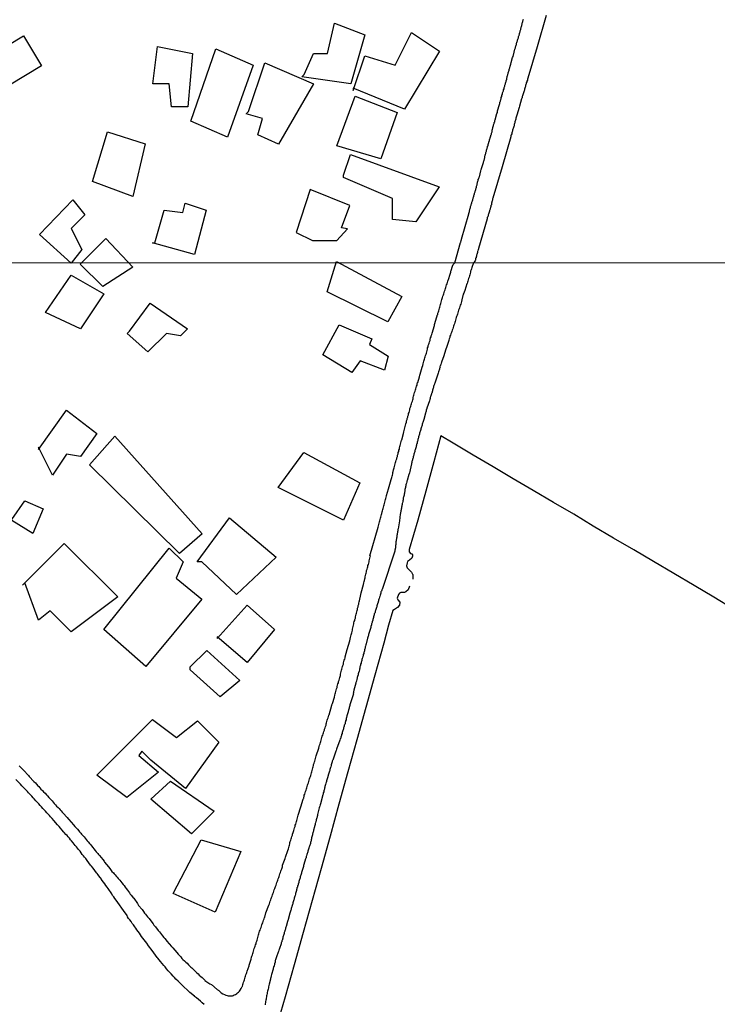
# Model space of a CAD drawing. Units: millimetres. Extents: x 192774 to 195184, y 1660436 to 1663209.
# Drawn here: x 192878 to 193010, y 1662513 to 1662699 of the extents above; entities that cross this region are included whole.
import ezdxf

# ---------------------------------------------------------------- set-up
doc = ezdxf.new("R2010")
doc.units = ezdxf.units.MM
for name, color, linetype in [('EDIFICACAO_REFERENCIAL', 151, 'Continuous'), ('IMAGEM', 7, 'Continuous'), ('V-LOTE', 1, 'Continuous'), ('V-REFERENCIA', 32, 'Continuous'), ('V-TESTADA', 5, 'Continuous'), ('X-LIMITE_1000', 7, 'Continuous')]:
    doc.layers.add(name, color=color, linetype=linetype)
picture_1 = doc.add_image_def('image1.jpg', size_in_pixel=(4016, 4621))

msp = doc.modelspace()

# ---------------------------------------------------------------- linework, layer by layer
at = {"layer": 'EDIFICACAO_REFERENCIAL'}
for points in [[(192931.93, 1662689.04), (192933.7, 1662693.01), (192936.34, 1662693.01), (192937.66, 1662698.73), (192943.39, 1662696.53), (192940.75, 1662687.28), (192931.49, 1662688.6)], [(192941.19, 1662685.96), (192943.39, 1662692.57), (192949.12, 1662690.81), (192952.21, 1662696.97), (192957.5, 1662693.45), (192950.89, 1662682.44), (192941.19, 1662686.4)], [(192872.69, 1662692.7), (192878.78, 1662696.35), (192882.21, 1662690.63), (192876.12, 1662686.98), (192872.69, 1662692.7)], [(192903.28, 1662687.28), (192904.16, 1662694.33), (192910.78, 1662693.01), (192909.89, 1662682.88), (192906.81, 1662682.88), (192906.37, 1662687.28), (192903.28, 1662687.28)], [(192910.47, 1662680.18), (192915.18, 1662693.89), (192922.24, 1662690.81), (192917.39, 1662677.16), (192910.47, 1662680.18)], [(192921.35, 1662682), (192924.44, 1662691.25), (192933.7, 1662687.28), (192927.08, 1662675.83), (192923.12, 1662677.6), (192924, 1662680.68), (192920.91, 1662681.56)], [(192938.11, 1662675.51), (192941.58, 1662684.91), (192949.51, 1662681.82), (192946.42, 1662673.02), (192938.11, 1662675.51)], [(192894.67, 1662678.17), (192901.79, 1662675.89), (192899.51, 1662665.92), (192891.82, 1662668.77)], [(192939.37, 1662669.93), (192940.69, 1662673.9), (192957.44, 1662667.73), (192953.04, 1662661.13), (192948.63, 1662661.57), (192948.63, 1662665.53), (192939.37, 1662669.49)], [(192930.39, 1662659.11), (192933.47, 1662657.57), (192938.1, 1662657.57), (192940.09, 1662659.77), (192938.99, 1662659.99), (192940.53, 1662664.18), (192933.03, 1662667.26), (192930.39, 1662659.11)], [(192881.84, 1662658.73), (192888.11, 1662665.28), (192890.39, 1662662.43), (192887.82, 1662659.87), (192889.82, 1662655.88), (192887.82, 1662653.32), (192881.84, 1662658.73)], [(192903.67, 1662657.16), (192905.43, 1662663.33), (192908.96, 1662662.89), (192909.4, 1662664.65), (192913.37, 1662663.33), (192911.16, 1662654.96), (192903.23, 1662657.16)], [(192889.54, 1662653.12), (192894.38, 1662657.95), (192899.51, 1662652.55), (192893.81, 1662648.85)], [(192938.03, 1662653.6), (192950.37, 1662647), (192947.73, 1662642.16), (192936.27, 1662647.88)], [(192882.95, 1662643.95), (192887.8, 1662651), (192893.97, 1662647.48), (192889.57, 1662640.87), (192882.95, 1662643.95)], [(192898.82, 1662640.43), (192902.79, 1662645.72), (192909.84, 1662640.87), (192908.52, 1662639.55), (192905.87, 1662639.99), (192902.35, 1662636.47), (192898.38, 1662639.99)], [(192935.44, 1662635.9), (192938.53, 1662641.63), (192944.7, 1662638.98), (192944.26, 1662637.88), (192947.78, 1662635.68), (192947.12, 1662633.04), (192942.49, 1662634.8), (192940.95, 1662632.6), (192935.44, 1662635.9)], [(192881.63, 1662617.98), (192886.92, 1662625.46), (192892.65, 1662621.06), (192889.57, 1662616.65), (192886.92, 1662617.09), (192884.28, 1662613.13), (192881.63, 1662618.42)], [(192891.25, 1662615.11), (192896.09, 1662620.52), (192912.62, 1662602.01), (192908.34, 1662598.31), (192891.25, 1662615.11)], [(192927.02, 1662610.81), (192931.87, 1662617.41), (192942.45, 1662611.69), (192939.36, 1662604.64), (192927.02, 1662610.81)], [(192876.58, 1662604.77), (192879.01, 1662608.29), (192882.53, 1662606.75), (192880.55, 1662602.12), (192876.58, 1662604.55)], [(192911.63, 1662596.7), (192917.8, 1662605.07), (192926.61, 1662597.58), (192919.12, 1662590.54), (192912.51, 1662596.7)], [(192878.57, 1662592.3), (192886.5, 1662600.22), (192896.64, 1662590.1), (192887.82, 1662583.49), (192883.86, 1662587.45), (192881.65, 1662585.69), (192879.01, 1662592.74)], [(192893.99, 1662583.93), (192906.34, 1662599.34), (192908.98, 1662596.7), (192907.66, 1662593.62), (192912.51, 1662589.65), (192901.93, 1662576.89), (192893.99, 1662583.93)], [(192915.45, 1662582.23), (192921.15, 1662588.49), (192926.28, 1662583.94), (192921.15, 1662577.68), (192915.45, 1662582.52)], [(192910.32, 1662576.82), (192913.46, 1662579.95), (192919.73, 1662574.26), (192916.02, 1662571.13), (192910.32, 1662576.25)], [(192892.65, 1662556.34), (192903.19, 1662566.87), (192907.75, 1662563.46), (192911.74, 1662566.59), (192915.73, 1662562.6), (192909.46, 1662553.78), (192902.91, 1662559.19), (192901.2, 1662560.89), (192900.63, 1662560.04), (192904.33, 1662556.91), (192898.35, 1662552.07), (192892.65, 1662556.34)], [(192902.91, 1662551.77), (192906.62, 1662555.19), (192914.88, 1662549.49), (192910.61, 1662545.22), (192902.91, 1662551.77)], [(192912.43, 1662544.06), (192919.92, 1662541.86), (192915.08, 1662530.41), (192907.14, 1662533.93)]]:
    msp.add_lwpolyline(points, close=True, dxfattribs=at)
at = {"layer": 'V-LOTE'}
for points in [[(192957.76, 1662620.56), (192956.48, 1662615.69), (192954.93, 1662610.14), (192953.42, 1662604.59), (192951.81, 1662599.08), (192951.81, 1662598.61), (192952.03, 1662598.32), (192952.29, 1662598.24), (192952.43, 1662598.07), (192952.41, 1662597.78), (192952.27, 1662597.44), (192951.83, 1662597.07), (192951.47, 1662596.78), (192951.41, 1662596.53), (192951.29, 1662595.98), (192951.39, 1662595.61), (192951.51, 1662595.44), (192951.95, 1662595.05), (192952.25, 1662594.74), (192952.43, 1662594.37), (192952.46, 1662594.31), (192952.5, 1662594.12), (192952.5, 1662593.9), (192952.48, 1662593.45)], [(193013.16, 1662587.78), (193009.44, 1662590.02), (193005.72, 1662592.26), (193001.88, 1662594.52), (192998.04, 1662596.78), (192994.3, 1662598.98), (192990.46, 1662601.24), (192986.62, 1662603.5), (192982.94, 1662605.74), (192979.1, 1662607.98), (192975.26, 1662610.22), (192971.48, 1662612.46), (192967.7, 1662614.7), (192963.92, 1662616.94), (192960.14, 1662619.18), (192957.75, 1662620.56)], [(192951.84, 1662592.11), (192951.59, 1662591.43), (192951.17, 1662591.04), (192950.87, 1662590.93), (192950.18, 1662590.89), (192949.94, 1662590.82), (192949.76, 1662590.56), (192949.5, 1662589.86), (192949.66, 1662589.55), (192950.02, 1662589.12), (192949.94, 1662588.53), (192949.58, 1662588.06), (192949.03, 1662587.69), (192948.69, 1662587.48), (192947.9, 1662584.73), (192947, 1662581.33), (192945.31, 1662575.24), (192943.58, 1662569.15), (192941.91, 1662563.04), (192940.18, 1662556.95), (192938.49, 1662550.86), (192936.8, 1662544.77), (192935.11, 1662538.68), (192933.42, 1662532.59), (192931.73, 1662526.5), (192930.04, 1662520.41), (192928.31, 1662514.32), (192926.54, 1662508.28)]]:
    msp.add_lwpolyline(points, dxfattribs=at)
at = {"layer": 'V-REFERENCIA'}
for points in [[(192977.7, 1662700.2), (192976.01, 1662694.27), (192974.25, 1662688.32), (192974.18, 1662688.12), (192974.18, 1662688.12), (192974.18, 1662688.04), (192974.16, 1662687.95), (192974.07, 1662687.78), (192974.05, 1662687.61), (192973.96, 1662687.44), (192973.92, 1662687.27), (192973.88, 1662687.1), (192973.82, 1662686.93), (192973.79, 1662686.76), (192973.73, 1662686.59), (192973.66, 1662686.42), (192973.64, 1662686.25), (192973.6, 1662686.07), (192973.54, 1662685.9), (192973.47, 1662685.73), (192973.41, 1662685.52), (192973.35, 1662685.35), (192973.28, 1662685.18), (192973.24, 1662685.01), (192973.15, 1662684.84), (192973.15, 1662684.67), (192973.09, 1662684.5), (192973.07, 1662684.39), (192972.68, 1662683), (192972.6, 1662682.77), (192972.56, 1662682.57), (192972.49, 1662682.36), (192972.47, 1662682.34), (192972.13, 1662681.12), (192972.04, 1662680.91), (192972, 1662680.74), (192971.96, 1662680.57), (192971.91, 1662680.4), (192971.85, 1662680.23), (192971.79, 1662680.06), (192971.79, 1662679.89), (192971.7, 1662679.71), (192971.66, 1662679.54), (192971.66, 1662679.37), (192971.64, 1662679.31), (192971.57, 1662679.2), (192971.53, 1662678.99), (192971.47, 1662678.82), (192971.42, 1662678.65), (192971.34, 1662678.48), (192971.32, 1662678.31), (192971.27, 1662678.14), (192971.21, 1662677.96), (192971.19, 1662677.79), (192971.12, 1662677.62), (192971.06, 1662677.45), (192971, 1662677.24), (192969.4, 1662671.51), (192967.64, 1662665.61), (192967.63, 1662665.61), (192967.58, 1662665.48), (192967.56, 1662665.42), (192967.56, 1662665.24), (192967.48, 1662665.07), (192967.43, 1662664.9), (192967.41, 1662664.78), (192967.39, 1662664.73), (192967.35, 1662664.52), (192967.35, 1662664.35), (192967.26, 1662664.18), (192967.22, 1662664.01), (192967.18, 1662663.84), (192967.16, 1662663.77), (192967.11, 1662663.67), (192967.09, 1662663.49), (192967.01, 1662663.28), (192966.96, 1662663.11), (192966.9, 1662662.94), (192966.84, 1662662.77), (192966.81, 1662662.6), (192966.75, 1662662.43), (192966.71, 1662662.26), (192966.66, 1662662.09), (192966.58, 1662661.92), (192966.58, 1662661.83), (192966.58, 1662661.74), (192966.58, 1662661.68), (192964.91, 1662656.04), (192964.89, 1662655.92), (192964.83, 1662655.85), (192964.81, 1662655.64), (192964.74, 1662655.47), (192964.7, 1662655.3), (192964.64, 1662655.13), (192964.57, 1662654.96), (192964.55, 1662654.79), (192964.51, 1662654.62), (192964.49, 1662654.45), (192964.45, 1662654.32), (192964.43, 1662654.28), (192964.36, 1662654.1), (192964.34, 1662653.93), (192964.25, 1662653.72), (192963.95, 1662653.34), (192963.65, 1662652.49), (192963.59, 1662652.24), (192963.5, 1662652.03), (192963.42, 1662651.77), (192963.38, 1662651.56), (192963.33, 1662651.34), (192963.25, 1662651.09), (192963.18, 1662650.87), (192963.12, 1662650.62), (192963.03, 1662650.36), (192962.95, 1662650.15), (192962.86, 1662649.89), (192962.82, 1662649.68), (192962.74, 1662649.46), (192962.72, 1662649.35), (192962.31, 1662648.14), (192962.22, 1662647.8), (192962.12, 1662647.58), (192962.03, 1662647.39), (192961.77, 1662646.34), (192961.69, 1662646), (192961.62, 1662645.79), (192961.54, 1662645.53), (192961.45, 1662645.32), (192961.39, 1662645.1), (192961.3, 1662644.85), (192961.24, 1662644.63), (192961.15, 1662644.38), (192961.07, 1662644.12), (192961.01, 1662643.91), (192960.92, 1662643.65), (192960.85, 1662643.44), (192960.77, 1662643.22), (192960.68, 1662642.97), (192960.62, 1662642.75), (192960.56, 1662642.5), (192960.49, 1662642.24), (192960.41, 1662642.03), (192960.34, 1662641.77), (192960.26, 1662641.56), (192960.17, 1662641.34), (192960.09, 1662641.09), (192960.02, 1662640.87), (192959.91, 1662640.62), (192959.83, 1662640.36), (192959.77, 1662640.15), (192959.68, 1662639.89), (192959.62, 1662639.68), (192959.51, 1662639.46), (192959.47, 1662639.2), (192959.38, 1662638.99), (192959.3, 1662638.73), (192959.28, 1662638.63), (192958.95, 1662637.67), (192958.83, 1662637.32), (192958.74, 1662637.03), (192958.64, 1662636.79), (192958.34, 1662635.73), (192957.91, 1662634.52), (192957.89, 1662634.5), (192957.84, 1662634.33), (192957.76, 1662634.12), (192957.71, 1662633.95), (192957.65, 1662633.78), (192957.61, 1662633.71), (192957.63, 1662633.61), (192957.59, 1662633.52), (192957.56, 1662633.46), (192957.54, 1662633.33), (192957.5, 1662633.22), (192957.44, 1662633.05), (192957.39, 1662632.88), (192957.33, 1662632.71), (192957.29, 1662632.47), (192956.62, 1662630.57), (192956.56, 1662630.44), (192956.56, 1662630.36), (192956.52, 1662630.27), (192956.47, 1662630.1), (192956.41, 1662629.93), (192956.37, 1662629.76), (192956.32, 1662629.59), (192956.24, 1662629.42), (192956.2, 1662629.25), (192956.18, 1662629.08), (192956.13, 1662628.91), (192956.11, 1662628.86), (192956.11, 1662628.78), (192956.07, 1662628.73), (192956.03, 1662628.6), (192956, 1662628.52), (192955.94, 1662628.35), (192955.9, 1662628.18), (192955.85, 1662628.01), (192955.83, 1662627.96), (192955.79, 1662627.84), (192955.73, 1662627.67), (192955.68, 1662627.49), (192955.62, 1662627.22), (192955.15, 1662625.83), (192955.15, 1662625.7), (192955.11, 1662625.7), (192955.09, 1662625.63), (192955.02, 1662625.44), (192954.98, 1662625.27), (192954.91, 1662625.1), (192954.89, 1662624.93), (192954.87, 1662624.87), (192954.53, 1662623.69), (192954.55, 1662623.63), (192954.51, 1662623.63), (192954.49, 1662623.52), (192954.42, 1662623.31), (192954.38, 1662623.14), (192954.32, 1662622.96), (192954.27, 1662622.79), (192954.23, 1662622.62), (192954.17, 1662622.45), (192954.12, 1662622.28), (192954.06, 1662622.11), (192954.02, 1662621.94), (192953.97, 1662621.77), (192953.93, 1662621.6), (192953.87, 1662621.43), (192953.82, 1662621.26), (192953.76, 1662621.08), (192953.72, 1662620.91), (192953.65, 1662620.74), (192953.63, 1662620.57), (192953.57, 1662620.4), (192953.53, 1662620.23), (192953.48, 1662620.06), (192953.44, 1662619.89), (192953.42, 1662619.72), (192953.38, 1662619.55), (192953.31, 1662619.37), (192953.27, 1662619.16), (192953.2, 1662618.99), (192953.16, 1662618.82), (192953.14, 1662618.65), (192953.08, 1662618.48), (192953.03, 1662618.31), (192952.99, 1662618.14), (192952.97, 1662618.05), (192952.93, 1662618.05), (192952.93, 1662617.96), (192952.88, 1662617.79), (192952.84, 1662617.62), (192952.8, 1662617.45), (192952.76, 1662617.28), (192952.69, 1662617.11), (192952.67, 1662616.94), (192952.63, 1662616.77), (192952.56, 1662616.6), (192952.52, 1662616.43), (192952.48, 1662616.25), (192952.44, 1662616.17), (192952.42, 1662616.1), (192952.42, 1662616.1), (192952.42, 1662616.04), (192952.37, 1662615.87), (192952.31, 1662615.7), (192952.26, 1662615.53), (192952.24, 1662615.36), (192952.22, 1662615.29), (192952.2, 1662615.19), (192952.16, 1662615.04), (192951.9, 1662613.82), (192951.84, 1662613.6), (192951.79, 1662613.39), (192951.75, 1662613.24), (192951.41, 1662612.15), (192951.37, 1662611.98), (192951.35, 1662611.85), (192951.26, 1662611.64), (192951.22, 1662611.47), (192951.18, 1662611.3), (192951.13, 1662611.13), (192951.09, 1662610.96), (192951.07, 1662610.78), (192951.03, 1662610.61), (192950.98, 1662610.4), (192950.98, 1662610.23), (192950.94, 1662610.06), (192950.92, 1662609.89), (192950.88, 1662609.72), (192950.85, 1662609.55), (192950.81, 1662609.37), (192950.77, 1662609.16), (192950.73, 1662608.99), (192950.68, 1662608.82), (192950.64, 1662608.65), (192950.62, 1662608.48), (192950.58, 1662608.31), (192950.56, 1662608.13), (192950.51, 1662607.92), (192950.47, 1662607.75), (192950.45, 1662607.58), (192950.41, 1662607.41), (192950.38, 1662607.24), (192950.34, 1662607.07), (192950.32, 1662606.9), (192950.3, 1662606.72), (192950.26, 1662606.55), (192950.23, 1662606.38), (192950.21, 1662606.21), (192950.17, 1662606.04), (192950.13, 1662605.87), (192950.11, 1662605.76), (192949.96, 1662604.52), (192949.68, 1662602.98), (192949.66, 1662602.86), (192949.64, 1662602.77), (192949.61, 1662602.58), (192949.59, 1662602.41), (192949.55, 1662602.24), (192949.53, 1662602.07), (192949.49, 1662601.9), (192949.47, 1662601.72), (192949.44, 1662601.55), (192949.42, 1662601.38), (192949.4, 1662601.21), (192949.36, 1662601.04), (192949.34, 1662600.87), (192949.32, 1662600.7), (192949.29, 1662600.53), (192949.27, 1662600.36), (192949.25, 1662600.19), (192949.23, 1662600.01), (192949.21, 1662599.8), (192949.21, 1662599.63), (192949.21, 1662599.52), (192949.17, 1662599.46), (192949.17, 1662599.33), (192949.14, 1662599.29), (192949.12, 1662599.12), (192949.1, 1662598.95), (192949.08, 1662598.78), (192949.07, 1662598.73), (192946.67, 1662591.51), (192946.62, 1662591.42), (192946.58, 1662591.34), (192946.54, 1662591.17), (192946.45, 1662591.02), (192946.41, 1662590.78), (192946.39, 1662590.61), (192946.3, 1662590.42), (192946.22, 1662590.19), (192946.17, 1662590.01), (192946.11, 1662589.8), (192946.05, 1662589.63), (192946, 1662589.46), (192945.96, 1662589.29), (192945.92, 1662589.24), (192945.92, 1662589.12), (192945.92, 1662589.12), (192945.9, 1662589.05), (192945.87, 1662589.01), (192945.83, 1662588.95), (192945.79, 1662588.77), (192945.73, 1662588.56), (192945.68, 1662588.39), (192945.64, 1662588.22), (192945.58, 1662588.05), (192945.53, 1662587.88), (192945.45, 1662587.71), (192945.4, 1662587.54), (192945.36, 1662587.36), (192945.32, 1662587.19), (192945.28, 1662587.02), (192945.24, 1662586.94), (192945.19, 1662586.85), (192945.17, 1662586.72), (192945.15, 1662586.68), (192945.11, 1662586.51), (192945.06, 1662586.34), (192945.04, 1662586.17), (192944.98, 1662586), (192944.93, 1662585.83), (192944.89, 1662585.66), (192944.83, 1662585.48), (192944.81, 1662585.48), (192944.81, 1662585.31), (192944.77, 1662585.23), (192944.72, 1662585.14), (192944.68, 1662584.97), (192944.64, 1662584.8), (192944.59, 1662584.63), (192944.55, 1662584.59), (192944.55, 1662584.46), (192944.55, 1662584.26), (192944.1, 1662582.96), (192944.1, 1662582.85), (192944.06, 1662582.79), (192944.04, 1662582.62), (192943.97, 1662582.45), (192943.89, 1662582.28), (192943.87, 1662582.26), (192943.67, 1662581.21), (192943.61, 1662581.02), (192943.55, 1662580.78), (192943.48, 1662580.61), (192943.44, 1662580.4), (192943.4, 1662580.23), (192943.35, 1662580.06), (192943.31, 1662579.89), (192943.25, 1662579.71), (192943.21, 1662579.54), (192943.18, 1662579.37), (192943.1, 1662579.18), (192943.05, 1662578.95), (192942.99, 1662578.77), (192942.95, 1662578.56), (192942.91, 1662578.39), (192942.84, 1662578.22), (192942.8, 1662578.05), (192942.78, 1662577.88), (192942.71, 1662577.71), (192942.67, 1662577.53), (192942.58, 1662577.32), (192942.56, 1662577.15), (192942.54, 1662576.98), (192942.46, 1662576.83), (192942.43, 1662576.59), (192942.41, 1662576.42), (192942.37, 1662576.25), (192942.33, 1662576.04), (192942.29, 1662575.97), (192942.24, 1662575.89), (192942.2, 1662575.7), (192942.16, 1662575.53), (192942.11, 1662575.36), (192942.11, 1662575.27), (192942.07, 1662575.18), (192942.01, 1662575.01), (192941.97, 1662574.8), (192941.92, 1662574.63), (192941.88, 1662574.48), (192941.79, 1662574.12), (192941.71, 1662573.9), (192941.69, 1662573.75), (192941.34, 1662572.45), (192941.28, 1662572.32), (192941.24, 1662572.15), (192941.24, 1662571.98), (192941.2, 1662571.81), (192941.22, 1662571.7), (192940.75, 1662570.23), (192940.68, 1662570.03), (192940.64, 1662569.84), (192940.58, 1662569.67), (192940.55, 1662569.5), (192940.49, 1662569.33), (192940.45, 1662569.16), (192940.4, 1662568.99), (192940.36, 1662568.82), (192940.36, 1662568.82), (192940.32, 1662568.65), (192940.3, 1662568.58), (192940.26, 1662568.47), (192940.23, 1662568.3), (192940.17, 1662568.13), (192940.11, 1662567.92), (192940.06, 1662567.75), (192940, 1662567.58), (192939.98, 1662567.41), (192939.93, 1662567.34), (192939.94, 1662567.24), (192939.89, 1662567.04), (192939.85, 1662566.81), (192939.76, 1662566.64), (192939.72, 1662566.47), (192939.7, 1662566.3), (192939.68, 1662566.25), (192939.64, 1662566.12), (192939.59, 1662565.95), (192939.51, 1662565.78), (192939.49, 1662565.61), (192939.44, 1662565.44), (192939.38, 1662565.27), (192939.34, 1662565.1), (192939.27, 1662564.93), (192939.25, 1662564.76), (192939.19, 1662564.59), (192939.12, 1662564.43), (192939.08, 1662564.2), (192938.99, 1662564.03), (192938.95, 1662563.86), (192938.91, 1662563.69), (192938.87, 1662563.52), (192938.82, 1662563.35), (192938.74, 1662563.2), (192938.67, 1662562.96), (192938.57, 1662562.77), (192938.12, 1662561.46), (192938.03, 1662561.23), (192937.97, 1662561), (192937.93, 1662560.89), (192937.37, 1662559.37), (192937.37, 1662559.28), (192937.33, 1662559.2), (192937.24, 1662558.99), (192937.2, 1662558.82), (192937.14, 1662558.65), (192937.09, 1662558.47), (192937.05, 1662558.3), (192937.03, 1662558.13), (192936.96, 1662557.92), (192936.9, 1662557.75), (192936.86, 1662557.58), (192936.79, 1662557.41), (192936.75, 1662557.23), (192936.69, 1662557.06), (192936.64, 1662556.89), (192936.58, 1662556.68), (192936.52, 1662556.51), (192936.47, 1662556.34), (192936.47, 1662556.23), (192936.41, 1662556.17), (192936.39, 1662556), (192936.34, 1662555.82), (192936.26, 1662555.65), (192936.22, 1662555.44), (192936.15, 1662555.27), (192936.11, 1662555.1), (192936.07, 1662554.93), (192936, 1662554.78), (192935.96, 1662554.54), (192935.87, 1662554.37), (192935.83, 1662554.2), (192935.81, 1662554.03), (192935.75, 1662553.86), (192935.73, 1662553.69), (192935.68, 1662553.52), (192935.66, 1662553.35), (192935.62, 1662553.17), (192935.53, 1662552.98), (192935.49, 1662552.75), (192935.43, 1662552.58), (192935.41, 1662552.41), (192935.41, 1662552.34), (192934.98, 1662550.91), (192934.91, 1662550.69), (192934.85, 1662550.48), (192934.79, 1662550.31), (192934.75, 1662550.12), (192934.42, 1662548.86), (192934.42, 1662548.77), (192934.42, 1662548.73), (192934.42, 1662548.64), (192934.38, 1662548.62), (192934.36, 1662548.51), (192934.34, 1662548.39), (192934.29, 1662548.22), (192934.25, 1662548.05), (192934.19, 1662547.88), (192934.16, 1662547.7), (192934.16, 1662547.7), (192934.12, 1662547.53), (192934.06, 1662547.32), (192934.02, 1662547.15), (192933.97, 1662546.98), (192933.91, 1662546.81), (192933.91, 1662546.7), (192933.87, 1662546.64), (192933.89, 1662546.59), (192933.87, 1662546.57), (192933.84, 1662546.51), (192933.84, 1662546.46), (192933.8, 1662546.42), (192933.8, 1662546.33), (192933.78, 1662546.29), (192933.74, 1662546.17), (192933.74, 1662546.08), (192933.69, 1662545.91), (192933.65, 1662545.74), (192933.61, 1662545.57), (192933.55, 1662545.4), (192933.52, 1662545.35), (192933.5, 1662545.23), (192933.48, 1662545.05), (192933.4, 1662544.86), (192933.35, 1662544.63), (192933.31, 1662544.46), (192933.27, 1662544.29), (192933.25, 1662544.11), (192933.22, 1662543.94), (192933.22, 1662543.88), (192933.18, 1662543.77), (192933.14, 1662543.56), (192933.08, 1662543.39), (192933.05, 1662543.22), (192933.01, 1662543.05), (192932.93, 1662542.9), (192932.84, 1662542.77), (192932.84, 1662542.66), (192932.82, 1662542.58), (192932.78, 1662542.49), (192932.73, 1662542.32), (192932.71, 1662542.32), (192932.69, 1662542.15), (192932.67, 1662542.06), (192932.63, 1662541.98), (192932.58, 1662541.81), (192932.54, 1662541.64), (192932.48, 1662541.46), (192932.41, 1662541.29), (192932.37, 1662541.08), (192932.31, 1662540.91), (192932.28, 1662540.86), (192932.26, 1662540.74), (192932.2, 1662540.57), (192932.18, 1662540.5), (192931.86, 1662539.41), (192931.81, 1662539.22), (192931.78, 1662539.05), (192931.45, 1662538.05), (192931.41, 1662537.91), (192931.39, 1662537.75), (192931.32, 1662537.58), (192931.26, 1662537.4), (192931.24, 1662537.23), (192931.17, 1662537.06), (192931.13, 1662536.89), (192931.07, 1662536.72), (192931, 1662536.55), (192930.98, 1662536.38), (192930.92, 1662536.21), (192930.87, 1662536.04), (192930.87, 1662535.93), (192930.81, 1662535.87), (192930.79, 1662535.7), (192930.75, 1662535.52), (192930.7, 1662535.44), (192930.66, 1662535.37), (192930.62, 1662535.14), (192930.53, 1662534.97), (192930.51, 1662534.8), (192930.49, 1662534.63), (192930.45, 1662534.46), (192930.4, 1662534.28), (192930.32, 1662534.11), (192930.28, 1662533.94), (192930.25, 1662533.77), (192930.19, 1662533.56), (192930.15, 1662533.39), (192930.13, 1662533.34), (192930.1, 1662533.3), (192930.08, 1662533.26), (192930.06, 1662533.22), (192930.04, 1662533.05), (192930, 1662532.87), (192929.93, 1662532.7), (192929.89, 1662532.53), (192929.81, 1662532.32), (192929.79, 1662532.15), (192929.74, 1662531.98), (192929.68, 1662531.81), (192929.68, 1662531.81), (192929.63, 1662531.64), (192929.57, 1662531.46), (192929.55, 1662531.4), (192929.53, 1662531.29), (192929.46, 1662531.08), (192929.42, 1662530.91), (192929.38, 1662530.74), (192929.31, 1662530.57), (192929.25, 1662530.4), (192929.21, 1662530.2), (192928.89, 1662528.99), (192928.87, 1662528.92), (192928.84, 1662528.81), (192928.78, 1662528.64), (192928.78, 1662528.62), (192928.5, 1662527.68), (192928.46, 1662527.53), (192928.4, 1662527.36), (192928.35, 1662527.19), (192928.31, 1662527.02), (192928.27, 1662526.85), (192928.25, 1662526.8), (192928.18, 1662526.68), (192928.14, 1662526.51), (192928.12, 1662526.34), (192928.05, 1662526.16), (192928.01, 1662525.99), (192927.93, 1662525.82), (192927.88, 1662525.67), (192927.86, 1662525.44), (192927.84, 1662525.29), (192927.8, 1662525.27), (192927.8, 1662525.2), (192927.78, 1662525.14), (192927.75, 1662525.1), (192927.73, 1662525.1), (192927.71, 1662524.93), (192927.67, 1662524.75), (192927.63, 1662524.67), (192927.58, 1662524.58), (192927.54, 1662524.41), (192927.48, 1662524.2), (192927.41, 1662524.03), (192927.39, 1662523.86), (192927.33, 1662523.69), (192927.24, 1662523.52), (192927.18, 1662523.34), (192927.12, 1662523.17), (192927.03, 1662522.96), (192926.99, 1662522.79), (192926.94, 1662522.62), (192926.88, 1662522.45), (192926.81, 1662522.28), (192926.75, 1662522.1), (192926.69, 1662521.93), (192926.64, 1662521.72), (192926.56, 1662521.55), (192926.51, 1662521.38), (192926.45, 1662521.21), (192926.43, 1662521.04), (192926.39, 1662520.87), (192926.34, 1662520.78), (192926.32, 1662520.61), (192926.28, 1662520.52), (192926.28, 1662520.44), (192926.22, 1662520.22), (192926.11, 1662520.01), (192926.09, 1662519.9), (192926.07, 1662519.8), (192926.03, 1662519.6), (192925.72, 1662518.6), (192925.66, 1662518.3), (192925.57, 1662518), (192925.53, 1662517.79), (192925.51, 1662517.72), (192925.28, 1662516.76), (192925.21, 1662516.48), (192925.17, 1662516.25), (192925.15, 1662516.04), (192925.1, 1662515.82), (192925.06, 1662515.61), (192925, 1662515.39), (192924.93, 1662515.18), (192924.91, 1662514.97), (192924.85, 1662514.75), (192924.81, 1662514.54), (192924.78, 1662514.33), (192924.72, 1662514.11), (192924.7, 1662513.9), (192924.66, 1662513.69), (192924.61, 1662513.47), (192924.59, 1662513.26), (192924.55, 1662513.04), (192924.53, 1662512.83)], [(192877.97, 1662558.09), (192878.14, 1662557.89), (192878.42, 1662557.62), (192878.61, 1662557.47), (192878.8, 1662557.28), (192879.72, 1662556.27), (192879.87, 1662556.1), (192880.77, 1662555.14), (192881.04, 1662554.86), (192881.26, 1662554.61), (192881.51, 1662554.33), (192881.69, 1662554.15), (192881.9, 1662553.9), (192882.09, 1662553.68), (192882.39, 1662553.43), (192882.6, 1662553.17), (192882.88, 1662552.9), (192883.16, 1662552.58), (192883.35, 1662552.38), (192883.61, 1662552.11), (192883.78, 1662551.91), (192884.06, 1662551.59), (192884.21, 1662551.44), (192884.42, 1662551.21), (192884.61, 1662550.99), (192884.87, 1662550.7), (192885.06, 1662550.48), (192885.34, 1662550.18), (192885.51, 1662550.01), (192885.72, 1662549.76), (192885.92, 1662549.56), (192886.13, 1662549.33), (192886.32, 1662549.13), (192887.05, 1662548.3), (192887.33, 1662548), (192887.39, 1662547.94), (192888.22, 1662546.95), (192888.5, 1662546.61), (192888.8, 1662546.29), (192888.99, 1662546.08), (192889.23, 1662545.78), (192889.4, 1662545.61), (192889.63, 1662545.35), (192889.78, 1662545.16), (192890.06, 1662544.84), (192890.25, 1662544.62), (192890.47, 1662544.37), (192890.64, 1662544.17), (192890.85, 1662543.9), (192891.04, 1662543.68), (192891.26, 1662543.39), (192891.45, 1662543.17), (192891.64, 1662542.94), (192891.9, 1662542.62), (192892.09, 1662542.38), (192892.37, 1662542.06), (192892.56, 1662541.83), (192892.86, 1662541.51), (192893.01, 1662541.31), (192893.16, 1662541.14), (192893.8, 1662540.33), (192894.03, 1662540.01), (192894.1, 1662539.86), (192894.85, 1662538.98), (192895.15, 1662538.62), (192895.15, 1662538.62), (192895.36, 1662538.3), (192895.53, 1662538.11), (192895.79, 1662537.83), (192895.96, 1662537.62), (192896.15, 1662537.44), (192896.34, 1662537.19), (192896.54, 1662536.98), (192896.73, 1662536.74), (192897.01, 1662536.42), (192897.22, 1662536.17), (192897.39, 1662535.95), (192897.62, 1662535.65), (192897.82, 1662535.42), (192898.05, 1662535.1), (192898.22, 1662534.86), (192898.48, 1662534.54), (192898.63, 1662534.32), (192898.86, 1662534.03), (192898.99, 1662533.81), (192899.14, 1662533.6), (192899.4, 1662533.3), (192899.57, 1662533.09), (192899.66, 1662533.02), (192900.36, 1662532.02), (192900.38, 1662532), (192900.56, 1662531.66), (192901.24, 1662530.86), (192901.49, 1662530.52), (192901.71, 1662530.22), (192901.86, 1662530.03), (192902.07, 1662529.75), (192902.24, 1662529.52), (192902.54, 1662529.2), (192902.71, 1662528.96), (192902.92, 1662528.69), (192903.07, 1662528.47), (192903.31, 1662528.17), (192903.48, 1662527.94), (192903.74, 1662527.62), (192903.91, 1662527.4), (192904.14, 1662527.1), (192904.29, 1662526.91), (192904.53, 1662526.63), (192904.7, 1662526.42), (192904.91, 1662526.12), (192905.11, 1662525.91), (192905.34, 1662525.61), (192905.51, 1662525.37), (192905.81, 1662525.05), (192905.94, 1662524.9), (192906.77, 1662523.9), (192907.05, 1662523.62), (192907.8, 1662522.72), (192908.07, 1662522.4), (192908.37, 1662522.1), (192908.55, 1662521.91), (192908.78, 1662521.63), (192908.97, 1662521.44), (192909.27, 1662521.16), (192909.51, 1662520.93), (192909.74, 1662520.69), (192910.04, 1662520.4), (192910.23, 1662520.2), (192910.47, 1662519.97), (192910.66, 1662519.82), (192910.85, 1662519.62), (192911.05, 1662519.43), (192911.3, 1662519.2), (192911.56, 1662518.94), (192911.82, 1662518.7), (192912.05, 1662518.47), (192912.35, 1662518.21), (192912.61, 1662517.98), (192912.88, 1662517.76), (192913.12, 1662517.49), (192913.12, 1662517.47), (192914.06, 1662516.82), (192914.36, 1662516.68), (192915.47, 1662515.73), (192915.56, 1662515.67), (192915.64, 1662515.63), (192915.75, 1662515.54), (192915.96, 1662515.33), (192916.22, 1662515.11), (192916.5, 1662514.92), (192916.82, 1662514.77), (192917.07, 1662514.67), (192917.33, 1662514.6), (192917.54, 1662514.56), (192917.8, 1662514.56), (192918.01, 1662514.51), (192918.23, 1662514.56), (192918.36, 1662514.56), (192918.44, 1662514.6), (192918.68, 1662514.71), (192918.91, 1662514.79), (192919.13, 1662514.92), (192919.23, 1662514.97), (192919.23, 1662515.03), (192919.31, 1662515.09), (192919.31, 1662515.09), (192919.51, 1662515.24), (192919.68, 1662515.41), (192919.81, 1662515.63), (192920, 1662515.91), (192920.13, 1662516.16), (192920.19, 1662516.29), (192920.23, 1662516.38), (192920.32, 1662516.63), (192920.3, 1662516.67), (192920.36, 1662516.89), (192920.45, 1662517.1), (192920.53, 1662517.36), (192920.62, 1662517.57), (192920.68, 1662517.79), (192920.75, 1662518.04), (192920.83, 1662518.26), (192920.9, 1662518.51), (192921, 1662518.77), (192921.07, 1662518.98), (192921.11, 1662519.18), (192921.47, 1662520.22), (192921.5, 1662520.33), (192921.86, 1662521.51), (192921.94, 1662521.85), (192922.01, 1662522.06), (192922.11, 1662522.32), (192922.18, 1662522.53), (192922.24, 1662522.75), (192922.33, 1662523), (192922.39, 1662523.22), (192922.45, 1662523.47), (192922.56, 1662523.73), (192922.63, 1662523.94), (192922.71, 1662524.2), (192922.8, 1662524.41), (192922.84, 1662524.63), (192922.95, 1662524.88), (192923.01, 1662525.1), (192923.1, 1662525.35), (192923.14, 1662525.61), (192923.22, 1662525.82), (192923.29, 1662526.08), (192923.35, 1662526.29), (192923.42, 1662526.51), (192923.48, 1662526.76), (192923.57, 1662526.98), (192923.65, 1662527.23), (192923.74, 1662527.49), (192923.82, 1662527.7), (192923.89, 1662527.96), (192923.97, 1662528.17), (192924.08, 1662528.39), (192924.14, 1662528.64), (192924.23, 1662528.86), (192924.34, 1662529.11), (192924.42, 1662529.37), (192924.45, 1662529.43), (192924.67, 1662530.26), (192925.23, 1662531.7), (192925.32, 1662531.97), (192925.43, 1662532.23), (192925.49, 1662532.49), (192925.57, 1662532.7), (192925.68, 1662532.96), (192925.75, 1662533.17), (192925.83, 1662533.39), (192925.94, 1662533.64), (192926, 1662533.86), (192926.09, 1662534.11), (192926.17, 1662534.37), (192926.22, 1662534.58), (192926.34, 1662534.84), (192926.41, 1662535.05), (192926.47, 1662535.27), (192926.58, 1662535.52), (192926.66, 1662535.74), (192926.73, 1662535.99), (192926.86, 1662536.25), (192926.94, 1662536.46), (192927.01, 1662536.72), (192927.09, 1662536.93), (192927.18, 1662537.15), (192927.24, 1662537.4), (192927.33, 1662537.62), (192927.43, 1662537.87), (192927.5, 1662538.13), (192927.58, 1662538.34), (192927.67, 1662538.56), (192927.73, 1662538.77), (192927.78, 1662538.99), (192927.82, 1662539.24), (192927.84, 1662539.31), (192928.2, 1662540.2), (192928.31, 1662540.52), (192928.4, 1662540.78), (192928.4, 1662540.8), (192928.82, 1662542.06), (192928.93, 1662542.4), (192928.99, 1662542.62), (192929.08, 1662542.88), (192929.08, 1662542.88), (192929.12, 1662543.09), (192929.17, 1662543.3), (192929.21, 1662543.56), (192929.27, 1662543.77), (192929.36, 1662543.99), (192929.42, 1662544.24), (192929.51, 1662544.46), (192929.59, 1662544.71), (192929.68, 1662544.97), (192929.72, 1662545.18), (192929.81, 1662545.44), (192929.87, 1662545.65), (192929.93, 1662545.87), (192930.04, 1662546.12), (192930.1, 1662546.34), (192930.19, 1662546.59), (192930.23, 1662546.85), (192930.32, 1662547.06), (192930.4, 1662547.32), (192930.49, 1662547.53), (192930.55, 1662547.75), (192930.57, 1662548), (192930.66, 1662548.22), (192930.72, 1662548.47), (192930.79, 1662548.73), (192930.84, 1662548.92), (192931.24, 1662550.14), (192931.28, 1662550.33), (192931.75, 1662551.76), (192931.77, 1662551.89), (192931.84, 1662551.98), (192931.86, 1662552.04), (192931.92, 1662552.32), (192931.94, 1662552.53), (192932.03, 1662552.75), (192932.09, 1662553), (192932.16, 1662553.22), (192932.26, 1662553.47), (192932.33, 1662553.73), (192932.41, 1662553.94), (192932.48, 1662554.2), (192932.54, 1662554.41), (192932.61, 1662554.63), (192932.71, 1662554.88), (192932.8, 1662555.1), (192932.84, 1662555.35), (192932.93, 1662555.61), (192932.99, 1662555.82), (192933.1, 1662556.08), (192933.16, 1662556.29), (192933.22, 1662556.51), (192933.31, 1662556.76), (192933.33, 1662556.98), (192933.4, 1662557.23), (192933.5, 1662557.49), (192933.55, 1662557.7), (192933.59, 1662557.92), (192933.67, 1662558.13), (192933.69, 1662558.35), (192933.78, 1662558.6), (192933.87, 1662558.82), (192933.91, 1662558.96), (192934.2, 1662559.97), (192934.68, 1662561.42), (192934.76, 1662561.74), (192934.83, 1662562.02), (192934.93, 1662562.28), (192935, 1662562.49), (192935.06, 1662562.71), (192935.15, 1662562.96), (192935.19, 1662563.18), (192935.28, 1662563.43), (192935.34, 1662563.69), (192935.43, 1662563.9), (192935.51, 1662564.16), (192935.58, 1662564.37), (192935.64, 1662564.59), (192935.73, 1662564.84), (192935.79, 1662565.06), (192935.9, 1662565.31), (192935.96, 1662565.57), (192936.05, 1662565.78), (192936.07, 1662566.04), (192936.13, 1662566.25), (192936.2, 1662566.47), (192936.28, 1662566.72), (192936.32, 1662566.94), (192936.43, 1662567.19), (192936.52, 1662567.45), (192936.58, 1662567.66), (192936.63, 1662567.77), (192937.16, 1662569.59), (192937.17, 1662569.62), (192937.25, 1662569.9), (192937.63, 1662571.12), (192937.73, 1662571.47), (192937.8, 1662571.72), (192937.86, 1662571.94), (192937.93, 1662572.19), (192937.99, 1662572.45), (192937.99, 1662572.45), (192938.05, 1662572.66), (192938.14, 1662572.92), (192938.18, 1662573.13), (192938.25, 1662573.35), (192938.31, 1662573.6), (192938.4, 1662573.82), (192938.44, 1662574.07), (192938.52, 1662574.33), (192938.59, 1662574.54), (192938.65, 1662574.8), (192938.72, 1662575.01), (192938.78, 1662575.23), (192938.78, 1662575.27), (192938.8, 1662575.48), (192938.87, 1662575.7), (192938.93, 1662575.95), (192938.99, 1662576.21), (192939.06, 1662576.42), (192939.12, 1662576.68), (192939.19, 1662576.89), (192939.25, 1662577.11), (192939.36, 1662577.36), (192939.38, 1662577.58), (192939.44, 1662577.83), (192939.51, 1662578.09), (192939.59, 1662578.3), (192939.64, 1662578.56), (192939.68, 1662578.71), (192940.06, 1662580.1), (192940.53, 1662581.79), (192940.62, 1662582.11), (192940.68, 1662582.41), (192940.75, 1662582.62), (192940.81, 1662582.88), (192940.87, 1662583.09), (192940.92, 1662583.3), (192940.98, 1662583.56), (192941.05, 1662583.77), (192941.07, 1662583.99), (192941.13, 1662584.24), (192941.2, 1662584.46), (192941.26, 1662584.71), (192941.28, 1662584.97), (192941.34, 1662585.18), (192941.39, 1662585.4), (192941.47, 1662585.61), (192941.52, 1662585.83), (192941.6, 1662586.08), (192941.64, 1662586.3), (192941.71, 1662586.55), (192941.77, 1662586.81), (192941.81, 1662587.02), (192941.86, 1662587.28), (192941.92, 1662587.49), (192941.99, 1662587.71), (192942.03, 1662587.96), (192942.11, 1662588.18), (192942.16, 1662588.43), (192942.24, 1662588.69), (192942.28, 1662588.9), (192942.35, 1662589.16), (192942.39, 1662589.35), (192942.65, 1662590.53), (192942.72, 1662590.85), (192943.14, 1662592.41), (192943.23, 1662592.75), (192943.27, 1662593.01), (192943.33, 1662593.22), (192943.4, 1662593.48), (192943.44, 1662593.69), (192943.48, 1662593.9), (192943.55, 1662594.16), (192943.61, 1662594.37), (192943.63, 1662594.59), (192943.7, 1662594.84), (192943.74, 1662595.06), (192943.82, 1662595.31), (192943.87, 1662595.57), (192943.95, 1662595.78), (192943.99, 1662596.04), (192944.08, 1662596.25), (192944.12, 1662596.47), (192944.21, 1662596.72), (192944.23, 1662596.94), (192944.29, 1662597.19), (192944.36, 1662597.45), (192944.38, 1662597.66), (192944.44, 1662597.81), (192944.38, 1662597.86), (192944.34, 1662597.88), (192945.93, 1662603.29), (192946, 1662603.56), (192946.05, 1662603.78), (192946.11, 1662604.03), (192946.15, 1662604.29), (192946.22, 1662604.5), (192946.28, 1662604.76), (192946.35, 1662604.97), (192946.41, 1662605.19), (192946.47, 1662605.44), (192946.47, 1662605.44), (192946.52, 1662605.66), (192946.6, 1662605.91), (192946.69, 1662606.17), (192946.73, 1662606.38), (192946.82, 1662606.64), (192946.86, 1662606.85), (192946.94, 1662607.07), (192946.99, 1662607.32), (192947.07, 1662607.54), (192947.11, 1662607.79), (192947.2, 1662608.05), (192947.24, 1662608.26), (192947.33, 1662608.52), (192947.37, 1662608.73), (192947.41, 1662608.95), (192947.48, 1662609.2), (192947.5, 1662609.27), (192947.88, 1662610.54), (192948.38, 1662612.32), (192948.48, 1662612.67), (192948.55, 1662612.92), (192948.61, 1662613.14), (192948.7, 1662613.39), (192948.7, 1662613.65), (192948.78, 1662613.86), (192948.82, 1662614.12), (192948.91, 1662614.33), (192948.95, 1662614.55), (192949.04, 1662614.8), (192949.08, 1662615.02), (192949.14, 1662615.27), (192949.21, 1662615.53), (192949.29, 1662615.74), (192949.34, 1662616), (192949.42, 1662616.21), (192949.46, 1662616.43), (192949.55, 1662616.68), (192949.59, 1662616.9), (192949.68, 1662617.15), (192949.72, 1662617.41), (192949.81, 1662617.62), (192949.85, 1662617.88), (192949.93, 1662618.09), (192949.96, 1662618.31), (192950, 1662618.56), (192950.06, 1662618.78), (192950.13, 1662619.03), (192950.19, 1662619.29), (192950.28, 1662619.5), (192950.34, 1662619.76), (192950.37, 1662619.82), (192950.7, 1662621), (192950.7, 1662621.03), (192950.79, 1662621.36), (192951.17, 1662622.84), (192951.26, 1662623.18), (192951.3, 1662623.43), (192951.39, 1662623.69), (192951.43, 1662623.9), (192951.52, 1662624.12), (192951.56, 1662624.33), (192951.64, 1662624.55), (192951.69, 1662624.8), (192951.77, 1662625.02), (192951.82, 1662625.27), (192951.9, 1662625.53), (192951.94, 1662625.74), (192952.03, 1662626), (192952.09, 1662626.21), (192952.16, 1662626.43), (192952.24, 1662626.68), (192952.29, 1662626.9), (192952.39, 1662627.15), (192952.46, 1662627.41), (192952.52, 1662627.62), (192952.54, 1662627.88), (192952.63, 1662628.09), (192952.67, 1662628.31), (192952.76, 1662628.56), (192952.82, 1662628.78), (192952.91, 1662629.03), (192952.99, 1662629.29), (192953.05, 1662629.5), (192953.14, 1662629.76), (192953.18, 1662629.97), (192953.27, 1662630.19), (192953.31, 1662630.44), (192953.38, 1662630.66), (192953.4, 1662630.72), (192953.72, 1662631.77), (192953.82, 1662632.07), (192953.87, 1662632.26), (192954.25, 1662633.61), (192954.36, 1662633.93), (192954.42, 1662634.25), (192954.51, 1662634.46), (192954.57, 1662634.72), (192954.64, 1662634.93), (192954.68, 1662635.14), (192954.76, 1662635.36), (192954.76, 1662635.36), (192954.81, 1662635.57), (192954.89, 1662635.79), (192954.98, 1662636.04), (192955.04, 1662636.26), (192955.15, 1662636.51), (192955.19, 1662636.77), (192955.23, 1662636.98), (192955.28, 1662637.24), (192955.36, 1662637.45), (192955.41, 1662637.67), (192955.49, 1662637.92), (192955.56, 1662638.14), (192955.62, 1662638.39), (192955.73, 1662638.65), (192955.79, 1662638.86), (192955.85, 1662639.12), (192955.92, 1662639.33), (192955.98, 1662639.55), (192956.05, 1662639.8), (192956.11, 1662640.02), (192956.11, 1662640.04), (192956.56, 1662641.51), (192956.56, 1662641.66), (192956.6, 1662641.7), (192956.64, 1662641.85), (192956.69, 1662642.07), (192956.69, 1662642.09), (192957.07, 1662643.31), (192957.11, 1662643.45), (192957.18, 1662643.58), (192957.24, 1662643.82), (192957.31, 1662644.08), (192957.37, 1662644.29), (192957.44, 1662644.5), (192957.5, 1662644.76), (192957.56, 1662644.97), (192957.63, 1662645.19), (192957.69, 1662645.44), (192957.76, 1662645.66), (192957.86, 1662645.91), (192957.93, 1662646.17), (192957.97, 1662646.38), (192958.03, 1662646.6), (192958.12, 1662646.81), (192958.16, 1662647.03), (192958.27, 1662647.28), (192958.33, 1662647.5), (192958.42, 1662647.75), (192958.5, 1662648.01), (192958.57, 1662648.22), (192958.65, 1662648.48), (192958.72, 1662648.69), (192958.8, 1662648.91), (192958.87, 1662649.16), (192958.95, 1662649.38), (192959.04, 1662649.63), (192959.1, 1662649.89), (192959.19, 1662650.1), (192959.21, 1662650.21), (192959.53, 1662651.19), (192959.64, 1662651.56), (192959.7, 1662651.77), (192959.73, 1662651.88), (192960, 1662652.71), (192960.11, 1662653.03), (192960.41, 1662653.34), (192961.49, 1662657.2), (192961.54, 1662657.28), (192961.54, 1662657.41), (192961.61, 1662657.52), (192961.63, 1662657.62), (192961.67, 1662657.73), (192961.69, 1662657.86), (192963.06, 1662662.61), (192963.1, 1662662.68), (192963.1, 1662662.77), (192963.12, 1662662.83), (192963.14, 1662662.89), (192963.19, 1662663.07), (192963.23, 1662663.24), (192963.25, 1662663.41), (192963.27, 1662663.54), (192963.32, 1662663.67), (192963.38, 1662663.84), (192963.4, 1662664.01), (192963.51, 1662664.26), (192963.51, 1662664.39), (192963.57, 1662664.52), (192963.63, 1662664.69), (192963.63, 1662664.82), (192963.7, 1662664.95), (192963.76, 1662665.12), (192963.81, 1662665.29), (192963.83, 1662665.42), (192963.89, 1662665.54), (192963.91, 1662665.67), (192963.96, 1662665.8), (192964.02, 1662665.97), (192964.02, 1662666.1), (192964.08, 1662666.23), (192964.15, 1662666.4), (192964.17, 1662666.57), (192964.21, 1662666.7), (192964.25, 1662666.82), (192964.27, 1662666.95), (192964.34, 1662667.08), (192964.38, 1662667.25), (192964.4, 1662667.38), (192964.47, 1662667.51), (192964.51, 1662667.68), (192964.53, 1662667.85), (192964.6, 1662667.98), (192964.64, 1662668.1), (192964.66, 1662668.23), (192964.66, 1662668.36), (192964.72, 1662668.53), (192964.74, 1662668.66), (192964.77, 1662668.79), (192964.85, 1662668.96), (192964.87, 1662669), (192964.87, 1662669.13), (192964.87, 1662669.19), (192964.94, 1662669.28), (192964.94, 1662669.38), (192964.98, 1662669.47), (192965.05, 1662669.6), (192965.07, 1662669.62), (192965.36, 1662670.79), (192965.43, 1662671.01), (192965.45, 1662671.14), (192965.47, 1662671.24), (192965.83, 1662672.33), (192965.88, 1662672.5), (192965.9, 1662672.63), (192965.96, 1662672.8), (192965.98, 1662672.86), (192966.02, 1662672.97), (192966.02, 1662673.1), (192966.09, 1662673.23), (192966.11, 1662673.4), (192966.11, 1662673.57), (192966.15, 1662673.7), (192966.17, 1662673.78), (192966.24, 1662673.82), (192966.24, 1662673.95), (192966.28, 1662674.08), (192966.3, 1662674.16), (192966.32, 1662674.25), (192966.37, 1662674.38), (192966.41, 1662674.51), (192966.45, 1662674.68), (192966.49, 1662674.85), (192966.54, 1662674.98), (192966.58, 1662675.1), (192966.62, 1662675.23), (192966.62, 1662675.36), (192966.64, 1662675.46), (192966.71, 1662675.53), (192966.73, 1662675.66), (192966.75, 1662675.79), (192966.81, 1662675.96), (192966.88, 1662676.13), (192966.88, 1662676.26), (192966.94, 1662676.36), (192966.98, 1662676.51), (192967.01, 1662676.64), (192967.01, 1662676.64), (192967.05, 1662676.81), (192967.11, 1662676.94), (192967.13, 1662676.94), (192967.13, 1662677.07), (192967.15, 1662677.17), (192967.15, 1662677.26), (192967.22, 1662677.32), (192967.26, 1662677.5), (192967.31, 1662677.62), (192967.35, 1662677.75), (192967.39, 1662677.88), (192967.41, 1662678.05), (192967.48, 1662678.18), (192967.5, 1662678.31), (192967.5, 1662678.43), (192967.52, 1662678.56), (192967.54, 1662678.6), (192967.58, 1662678.73), (192967.6, 1662678.86), (192967.65, 1662678.99), (192967.69, 1662679.16), (192967.73, 1662679.33), (192967.77, 1662679.46), (192967.82, 1662679.59), (192967.86, 1662679.76), (192967.9, 1662679.93), (192967.97, 1662680.06), (192967.99, 1662680.06), (192967.99, 1662680.18), (192968.03, 1662680.33), (192968.05, 1662680.42), (192968.41, 1662681.66), (192968.48, 1662681.8), (192968.5, 1662681.93), (192968.52, 1662682.06), (192968.5, 1662682.12), (192968.86, 1662683.34), (192968.93, 1662683.53), (192968.97, 1662683.68), (192968.97, 1662683.77), (192968.97, 1662683.81), (192969.01, 1662683.85), (192969.06, 1662683.98), (192969.1, 1662684.11), (192969.12, 1662684.24), (192969.14, 1662684.3), (192969.18, 1662684.41), (192969.23, 1662684.54), (192969.23, 1662684.67), (192969.31, 1662684.84), (192969.35, 1662685.01), (192969.35, 1662685.14), (192969.42, 1662685.26), (192969.48, 1662685.39), (192969.48, 1662685.52), (192969.54, 1662685.69), (192969.59, 1662685.82), (192969.61, 1662685.95), (192969.65, 1662686.12), (192969.74, 1662686.29), (192969.74, 1662686.42), (192969.78, 1662686.54), (192969.82, 1662686.67), (192969.87, 1662686.8), (192969.91, 1662686.97), (192969.95, 1662687.1), (192969.99, 1662687.23), (192970.04, 1662687.4), (192970.08, 1662687.57), (192970.12, 1662687.7), (192970.14, 1662687.82), (192970.14, 1662687.88), (192970.21, 1662687.95), (192970.21, 1662687.99), (192970.25, 1662688.08), (192970.25, 1662688.16), (192970.27, 1662688.25), (192970.29, 1662688.38), (192970.31, 1662688.51), (192970.34, 1662688.68), (192970.36, 1662688.72), (192970.38, 1662688.78), (192970.4, 1662688.85), (192970.46, 1662688.98), (192970.46, 1662689.1), (192970.51, 1662689.23), (192970.55, 1662689.36), (192970.59, 1662689.53), (192970.65, 1662689.66), (192970.68, 1662689.72), (192970.7, 1662689.79), (192970.72, 1662689.96), (192970.78, 1662690.13), (192970.83, 1662690.26), (192970.85, 1662690.39), (192970.89, 1662690.56), (192970.91, 1662690.64), (192970.98, 1662690.73), (192970.98, 1662690.85), (192971.02, 1662690.94), (192971.02, 1662690.94), (192971.06, 1662691.11), (192971.1, 1662691.24), (192971.11, 1662691.3), (192971.36, 1662692.22), (192971.45, 1662692.41), (192971.49, 1662692.56), (192971.53, 1662692.67), (192971.81, 1662693.8), (192971.83, 1662693.97), (192971.89, 1662694.1), (192971.93, 1662694.23), (192971.96, 1662694.4), (192972.04, 1662694.57), (192972.09, 1662694.7), (192972.09, 1662694.82), (192972.13, 1662694.95), (192972.17, 1662695.08), (192972.21, 1662695.25), (192972.26, 1662695.38), (192972.3, 1662695.51), (192972.34, 1662695.68), (192972.41, 1662695.85), (192972.47, 1662695.98), (192972.47, 1662696.1), (192972.51, 1662696.23), (192972.56, 1662696.36), (192972.6, 1662696.4), (192972.6, 1662696.53), (192972.64, 1662696.66), (192972.68, 1662696.79), (192972.73, 1662696.96), (192972.77, 1662697.13), (192972.81, 1662697.26), (192972.85, 1662697.39), (192972.9, 1662697.56), (192972.94, 1662697.73), (192972.98, 1662697.85), (192973, 1662697.98), (192973, 1662698.04), (192973.07, 1662698.11), (192973.11, 1662698.24), (192973.11, 1662698.41), (192973.15, 1662698.56), (192973.2, 1662698.75), (192973.24, 1662698.88), (192973.28, 1662699.05), (192973.32, 1662699.18), (192973.37, 1662699.31), (192973.41, 1662699.48)], [(192912.99, 1662512.91), (192912.63, 1662513.23), (192912.26, 1662513.55), (192911.92, 1662513.85), (192911.56, 1662514.15), (192911.18, 1662514.43), (192911.13, 1662514.47), (192910.28, 1662515.16), (192909.91, 1662515.54), (192909.1, 1662516.29), (192908.67, 1662516.67), (192908.35, 1662516.99), (192908.03, 1662517.32), (192907.65, 1662517.7), (192907.39, 1662518), (192907.11, 1662518.28), (192906.75, 1662518.69), (192906.47, 1662518.96), (192906.17, 1662519.3), (192905.87, 1662519.67), (192905.6, 1662520.01), (192905.34, 1662520.31), (192905.04, 1662520.63), (192904.72, 1662521.04), (192904.46, 1662521.34), (192904.21, 1662521.68), (192904.1, 1662521.78), (192903.44, 1662522.7), (192903.12, 1662523.15), (192902.45, 1662524.03), (192902.11, 1662524.5), (192901.86, 1662524.84), (192901.6, 1662525.14), (192901.37, 1662525.48), (192901.13, 1662525.78), (192900.94, 1662526.08), (192900.72, 1662526.38), (192900.47, 1662526.72), (192900.23, 1662527.02), (192900.06, 1662527.32), (192899.83, 1662527.62), (192899.59, 1662527.96), (192899.38, 1662528.26), (192899.16, 1662528.6), (192898.91, 1662528.9), (192898.69, 1662529.2), (192898.69, 1662529.2), (192898.5, 1662529.5), (192898.38, 1662529.77), (192897.69, 1662530.67), (192896.64, 1662532.19), (192896.34, 1662532.66), (192896.09, 1662532.96), (192895.87, 1662533.26), (192895.66, 1662533.56), (192895.49, 1662533.86), (192895.23, 1662534.2), (192895.04, 1662534.5), (192894.78, 1662534.84), (192894.59, 1662535.14), (192894.36, 1662535.44), (192894.16, 1662535.74), (192893.91, 1662536.08), (192893.69, 1662536.38), (192893.46, 1662536.72), (192893.46, 1662536.74), (192893.42, 1662536.78), (192893.38, 1662536.84), (192893.36, 1662536.89), (192893.33, 1662536.91), (192893.29, 1662536.93), (192893.05, 1662537.28), (192892.9, 1662537.45), (192892.73, 1662537.7), (192892.61, 1662537.83), (192891.96, 1662538.71), (192891.66, 1662539.11), (192891.49, 1662539.26), (192890.85, 1662540.18), (192890.57, 1662540.57), (192890.36, 1662540.82), (192890.15, 1662541.08), (192889.91, 1662541.33), (192889.7, 1662541.64), (192889.48, 1662541.91), (192889.21, 1662542.23), (192888.99, 1662542.49), (192888.8, 1662542.75), (192888.56, 1662543), (192888.39, 1662543.26), (192888.18, 1662543.49), (192887.88, 1662543.86), (192887.67, 1662544.11), (192887.47, 1662544.37), (192887.24, 1662544.63), (192887.03, 1662544.88), (192886.81, 1662545.12), (192886.51, 1662545.44), (192886.37, 1662545.59), (192885.51, 1662546.61), (192885.21, 1662546.89), (192884.51, 1662547.74), (192884.2, 1662548.11), (192883.91, 1662548.43), (192883.69, 1662548.69), (192883.46, 1662548.94), (192883.2, 1662549.2), (192882.92, 1662549.5), (192882.71, 1662549.76), (192882.47, 1662550.03), (192882.2, 1662550.35), (192881.96, 1662550.59), (192881.66, 1662550.91), (192881.45, 1662551.14), (192881.15, 1662551.49), (192880.83, 1662551.85), (192880.59, 1662552.06), (192880.36, 1662552.34), (192880.04, 1662552.68), (192879.74, 1662553), (192879.53, 1662553.21), (192879.34, 1662553.41), (192878.5, 1662554.31), (192878.2, 1662554.61), (192877.35, 1662555.5)]]:
    msp.add_lwpolyline(points, dxfattribs=at)
at = {"layer": 'V-TESTADA'}
for points in [[(192957.76, 1662620.56), (192956.48, 1662615.69), (192954.93, 1662610.14), (192953.42, 1662604.59), (192951.81, 1662599.08), (192951.81, 1662598.61), (192952.03, 1662598.32), (192952.29, 1662598.24), (192952.43, 1662598.07), (192952.41, 1662597.78), (192952.27, 1662597.44), (192951.83, 1662597.07), (192951.47, 1662596.78), (192951.41, 1662596.53), (192951.29, 1662595.98), (192951.39, 1662595.61), (192951.51, 1662595.44), (192951.95, 1662595.05), (192952.25, 1662594.74), (192952.43, 1662594.37), (192952.46, 1662594.31), (192952.5, 1662594.12), (192952.5, 1662593.9), (192952.48, 1662593.45)], [(192951.84, 1662592.11), (192951.59, 1662591.43), (192951.17, 1662591.04), (192950.87, 1662590.93), (192950.18, 1662590.89), (192949.94, 1662590.82), (192949.76, 1662590.56), (192949.5, 1662589.86), (192949.66, 1662589.55), (192950.02, 1662589.12), (192949.94, 1662588.53), (192949.58, 1662588.06), (192949.03, 1662587.69), (192948.69, 1662587.48), (192947.9, 1662584.73), (192947, 1662581.33), (192945.31, 1662575.24), (192943.58, 1662569.15), (192941.91, 1662563.04), (192940.18, 1662556.95), (192938.49, 1662550.86), (192936.8, 1662544.77), (192935.11, 1662538.68), (192933.42, 1662532.59), (192931.73, 1662526.5), (192930.04, 1662520.41), (192928.31, 1662514.32), (192926.54, 1662508.28)]]:
    msp.add_lwpolyline(points, dxfattribs=at)
at = {"layer": 'X-LIMITE_1000'}
msp.add_line((195182.99, 1662654.54), (192774.49, 1662653.22), dxfattribs=at)

# ---------------------------------------------------------------- referenced raster images: frames only (the image files are external)
at = {"layer": 'IMAGEM'}
image = msp.add_image(picture_1, insert=(192773.95, 1660436.07), size_in_units=(2410.01, 2773.07), dxfattribs=at)
image.dxf.flags = 7

doc.saveas('drawing.dxf')
